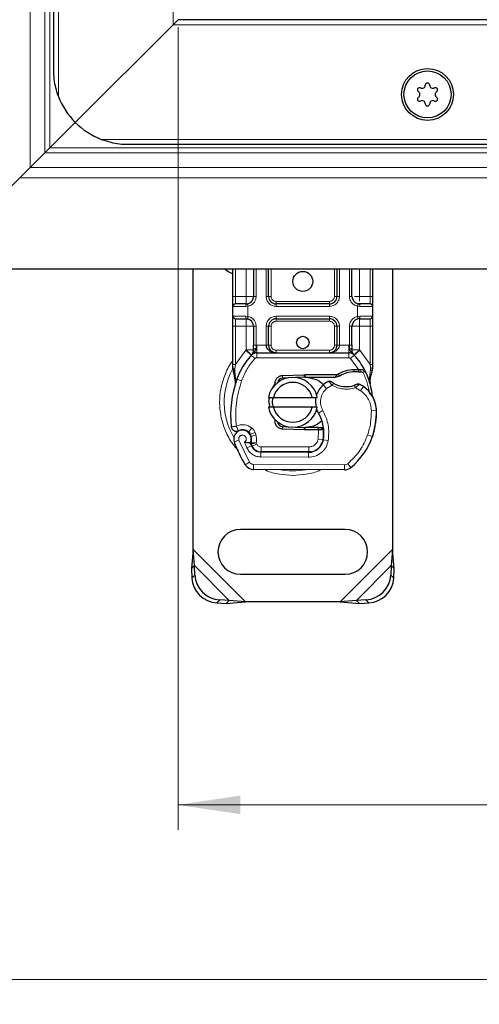
# Model space of a CAD drawing. Units: millimetres. Extents: x 0 to 420, y 0 to 297.
# Drawn here: x 71 to 89, y 68 to 107 of the extents above; entities that cross this region are included whole.
import ezdxf

# ---------------------------------------------------------------- set-up
doc = ezdxf.new("R2010")
doc.units = ezdxf.units.MM
doc.styles.add('SLDTEXTSTYLE0', font='TXT', dxfattribs={"width": 0.605})
doc.dimstyles.new('SLDDIMSTYLE0', dxfattribs={"dimtxt": 2.568319, "dimasz": 2.5, "dimexe": 0, "dimexo": 0.0625, "dimgap": 0.64208, "dimtad": 1, "dimlfac": 5, "dimrnd": 1e-09, "dimzin": 12, "dimdsep": 46, "dimtxsty": 'SLDTEXTSTYLE0', "dimsah": 1, "dimcen": 0.09, "dimadec": 0, "dimazin": 3, "dimtfac": 1, "dimtdec": 3, "dimtofl": 0, "dimtmove": 0, "dimatfit": 3, "dimfxl": 0, "dimfrac": 2, "dimtolj": 1, "dimtzin": 12, "dimarcsym": 0})

# ---------------------------------------------------------------- blocks, each defined once
blk = doc.blocks.new('_D_4')
at = {"color": 7, "linetype": 'Continuous', "lineweight": 0}
for p, q in [((77.362, 107.189), (77.362, 74.989)), ((197.362, 107.189), (197.362, 74.989)), ((77.362, 75.989), (197.362, 75.989))]:
    blk.add_line(p, q, dxfattribs=at)
at = {"color": 7, "linetype": 'Continuous', "lineweight": 18}
for points in [[(77.362, 75.989), (79.862, 75.614), (79.862, 76.364)], [(197.362, 75.989), (194.862, 76.364), (194.862, 75.614)]]:
    blk.add_solid(points, dxfattribs=at)
at = {"color": 7, "linetype": 'Continuous', "lineweight": 18, "insert": (134.422, 79.399), "char_height": 2.6458, "attachment_point": 1, "style": 'SLDTEXTSTYLE0'}
blk.add_mtext('600', dxfattribs=at)
blk = doc.blocks.new('_D_5')
at = {"color": 7, "linetype": 'Continuous', "lineweight": 0}
for p, q in [((67.362, 100.189), (67.362, 67.989)), ((207.362, 100.189), (207.362, 67.989)), ((207.362, 68.989), (67.362, 68.989))]:
    blk.add_line(p, q, dxfattribs=at)
at = {"color": 7, "linetype": 'Continuous', "lineweight": 18}
for points in [[(67.362, 68.989), (69.862, 68.614), (69.862, 69.364)], [(207.362, 68.989), (204.862, 69.364), (204.862, 68.614)]]:
    blk.add_solid(points, dxfattribs=at)
at = {"color": 7, "linetype": 'Continuous', "lineweight": 18, "insert": (134.422, 72.399), "char_height": 2.6458, "attachment_point": 1, "style": 'SLDTEXTSTYLE0'}
blk.add_mtext('700', dxfattribs=at)

msp = doc.modelspace()

# ---------------------------------------------------------------- linework, layer by layer
at = {"color": 8, "linetype": 'Continuous', "lineweight": 18}
for p, q in [((71.4377, 167.4131), (71.4377, 101.5646)), ((72.0141, 102.1409), (72.0141, 166.8367)), ((72.2262, 166.6246), (72.2262, 102.3531)), ((72.562, 164.5659), (72.562, 104.4118)), ((77.162, 107.2888), (77.162, 161.6888)), ((197.562, 107.2888), (77.162, 107.2888)), ((72.2262, 102.3531), (137.362, 102.3531)), ((74.2849, 102.6888), (200.439, 102.6888)), ((137.362, 102.1409), (72.0141, 102.1409)), ((71.4377, 101.5646), (137.362, 101.5646)), ((71.0134, 101.1403), (137.362, 101.1403)), ((79.662, 96.3888), (79.662, 97.4888)), ((80.0922, 96.3888), (80.0922, 97.4888)), ((80.4922, 97.4888), (80.4922, 96.3888)), ((80.8922, 96.3888), (80.8922, 97.4888)), ((81.0922, 97.4888), (81.0922, 96.3888)), ((83.6317, 96.3888), (83.6317, 97.4888)), ((83.8317, 97.4888), (83.8317, 96.3888)), ((84.2317, 96.3888), (84.2317, 97.4888)), ((84.6317, 97.4888), (84.6317, 96.3888)), ((85.062, 97.4888), (85.062, 96.3888)), ((79.562, 96.3888), (79.662, 96.3888)), ((79.662, 96.0888), (79.662, 96.3888)), ((79.662, 96.3888), (80.0922, 96.3888)), ((80.4922, 96.3888), (80.3922, 96.3888)), ((80.8922, 96.3888), (80.9922, 96.3888)), ((80.9922, 96.3888), (81.0922, 96.3888)), ((83.6317, 96.3888), (83.7317, 96.3888)), ((83.7317, 96.3888), (83.8317, 96.3888)), ((84.2317, 96.3888), (84.3317, 96.3888)), ((84.6317, 96.3888), (85.062, 96.3888)), ((85.062, 96.3888), (85.062, 96.0888)), ((85.162, 96.3888), (85.062, 96.3888)), ((80.0783, 95.9888), (79.562, 95.9888)), ((80.162, 95.9949), (80.0783, 95.9888)), ((80.162, 95.9949), (80.162, 95.5827)), ((81.2922, 96.1888), (81.2922, 96.0888)), ((81.2922, 96.1888), (83.4317, 96.1888)), ((81.2922, 95.9888), (81.2922, 96.0888)), ((83.4317, 95.9888), (81.2922, 95.9888)), ((83.4317, 96.0888), (83.4317, 96.1888)), ((83.4317, 95.9888), (83.4317, 96.0888)), ((84.562, 95.5827), (84.562, 95.9949)), ((84.6457, 95.9888), (84.562, 95.9949)), ((85.162, 95.9888), (84.6457, 95.9888)), ((79.562, 95.5888), (80.0783, 95.5888)), ((79.662, 95.1888), (79.662, 95.4888)), ((80.0783, 95.5888), (80.162, 95.5827)), ((81.2922, 95.5888), (83.4317, 95.5888)), ((81.2922, 95.5888), (81.2922, 95.4888)), ((81.2922, 95.4888), (81.2922, 95.3888)), ((83.4317, 95.3888), (81.2922, 95.3888)), ((83.4317, 95.5888), (83.4317, 95.4888)), ((83.4317, 95.3888), (83.4317, 95.4888)), ((84.562, 95.5827), (84.6457, 95.5888)), ((84.6457, 95.5888), (85.162, 95.5888)), ((85.062, 95.4888), (85.062, 95.1888)), ((79.562, 95.1888), (79.662, 95.1888)), ((80.0922, 95.1888), (79.662, 95.1888)), ((79.662, 93.662), (79.662, 95.1888)), ((80.0922, 94.2498), (80.0922, 95.1888)), ((80.4922, 95.1888), (80.3922, 95.1888)), ((80.4922, 95.1888), (80.4922, 94.4282)), ((80.8922, 94.4288), (80.8922, 95.1888)), ((80.8922, 95.1888), (80.9922, 95.1888)), ((81.0922, 95.1888), (80.9922, 95.1888)), ((81.0922, 95.1888), (81.0922, 94.4288)), ((83.7317, 95.1888), (83.6317, 95.1888)), ((83.6317, 94.4288), (83.6317, 95.1888)), ((83.8317, 95.1888), (83.7317, 95.1888)), ((83.8317, 95.1888), (83.8317, 94.4288)), ((84.2317, 94.4282), (84.2317, 95.1888)), ((84.2317, 95.1888), (84.3317, 95.1888)), ((85.062, 95.1888), (84.6317, 95.1888)), ((84.6317, 95.1888), (84.6317, 94.2498)), ((85.162, 95.1888), (85.062, 95.1888)), ((85.062, 95.1888), (85.062, 93.662)), ((80.4922, 94.4282), (80.5197, 94.4288)), ((80.5197, 94.1288), (80.5197, 94.4288)), ((80.5197, 94.4288), (80.8922, 94.4288)), ((80.9922, 94.4288), (81.0922, 94.4288)), ((83.6317, 94.4288), (83.7317, 94.4288)), ((83.8317, 94.4288), (84.2042, 94.4288)), ((84.2042, 94.4288), (84.2042, 94.1288)), ((84.2042, 94.4288), (84.2317, 94.4282)), ((79.662, 93.662), (80.0776, 94.2344)), ((80.0776, 94.2344), (80.0922, 94.2498)), ((80.0776, 94.2344), (80.2986, 94.0316)), ((80.446, 93.8964), (80.2986, 94.0316)), ((80.5197, 94.1288), (80.5197, 93.9288)), ((81.2922, 94.2288), (81.2922, 94.1288)), ((81.2922, 94.2288), (83.4317, 94.2288)), ((83.4317, 94.1288), (83.4317, 94.2288)), ((84.2042, 93.9288), (84.2042, 94.1288)), ((84.4253, 94.0316), (84.2779, 93.8964)), ((84.4253, 94.0316), (84.6464, 94.2344)), ((84.6317, 94.2498), (84.6464, 94.2344)), ((84.6464, 94.2344), (85.062, 93.662)), ((79.6417, 93.4788), (79.662, 93.662)), ((80.5197, 93.9288), (84.2042, 93.9288)), ((84.6007, 93.4609), (84.2779, 93.8964)), ((85.062, 93.662), (85.0785, 93.5129)), ((79.5845, 93.5236), (79.567, 93.4931)), ((79.6417, 93.4788), (79.6394, 93.4325)), ((79.6416, 93.3883), (79.6394, 93.4325)), ((79.6416, 93.3883), (79.6629, 93.0931)), ((82.4216, 93.148), (82.4176, 93.2479)), ((82.462, 93.2488), (82.462, 93.1488)), ((84.4266, 93.361), (84.4238, 93.461)), ((84.6007, 93.4609), (84.5978, 93.361)), ((84.6629, 93.4583), (84.6581, 93.3586)), ((85.0417, 93.137), (85.0783, 93.4396)), ((85.0785, 93.5129), (85.0783, 93.4396)), ((79.7221, 93.0721), (79.6629, 93.0931)), ((79.9107, 93.0055), (79.7221, 93.0721)), ((81.5428, 93.2129), (81.5468, 93.113)), ((83.3144, 92.6871), (83.1835, 92.8383)), ((83.5419, 92.8254), (83.3144, 92.6871)), ((84.6768, 92.6059), (84.4662, 92.7274)), ((84.7896, 92.7711), (84.6768, 92.6059)), ((83.1667, 91.807), (82.9937, 91.7068)), ((85.3125, 91.8077), (85.1126, 91.8031)), ((85.3123, 91.8138), (85.3142, 91.8139)), ((80.3194, 91.1099), (80.1946, 90.9536)), ((80.2592, 90.8615), (80.4487, 90.9257)), ((80.4795, 90.8347), (80.4487, 90.9257)), ((81.5468, 91.1646), (81.5428, 91.0647)), ((82.4176, 91.0297), (82.4216, 91.1296)), ((82.462, 91.1288), (82.462, 91.0288)), ((82.975, 91.0288), (82.975, 91.1288)), ((82.9769, 90.6667), (82.9886, 91.0288)), ((82.9886, 91.0288), (82.982, 91.1288)), ((83.2089, 90.9288), (83.195, 90.9288)), ((85.186, 90.8584), (85.1816, 90.8597)), ((79.8023, 90.6201), (79.6137, 90.5535)), ((79.8023, 90.6201), (80.2223, 89.7427)), ((80.0231, 90.5428), (80.1234, 90.307)), ((80.2901, 90.7705), (80.4795, 90.8347)), ((80.3301, 90.3843), (80.5124, 90.4665)), ((80.5124, 90.4665), (80.4931, 90.5094)), ((82.9769, 90.6667), (83.1742, 90.634)), ((83.3833, 90.6017), (83.1862, 90.6354)), ((84.9629, 90.8335), (85.1522, 90.7688)), ((80.1234, 90.307), (80.3051, 90.3906)), ((80.6834, 89.9463), (80.6845, 90.1463)), ((80.6947, 90.3488), (82.602, 90.3488)), ((80.6947, 90.3488), (80.6947, 90.1488)), ((82.5917, 90.1365), (82.5907, 89.9365)), ((82.602, 90.1488), (82.602, 90.3488)), ((83.0527, 90.3488), (83.0401, 90.3488)), ((80.0521, 89.6376), (80.2223, 89.7427)), ((80.6834, 89.9463), (82.5907, 89.9365)), ((84.1653, 89.6754), (84.2932, 89.5216)), ((80.3914, 89.6478), (80.3904, 89.4478)), ((80.3914, 89.6478), (84.0364, 89.6291)), ((84.0354, 89.4291), (84.0364, 89.6291)), ((80.0642, 84.1388), (77.962, 86.241)), ((85.962, 86.241), (83.8597, 84.1388)), ((79.4142, 84.1911), (78.0142, 85.5911)), ((85.9097, 85.5911), (84.5097, 84.1911)), ((77.9134, 85.0903), (78.033, 85.2098)), ((85.891, 85.2098), (86.0105, 85.0903)), ((79.033, 84.2098), (78.9134, 84.0903)), ((85.0105, 84.0903), (84.891, 84.2098))]:
    msp.add_line(p, q, dxfattribs=at)
at = {"color": 7, "linetype": 'Continuous', "lineweight": 25}
for p, q in [((72.362, 163.4888), (72.362, 105.4888)), ((77.362, 107.4888), (77.162, 107.2888)), ((77.162, 107.2888), (77.362, 107.4888)), ((197.362, 107.4888), (77.362, 107.4888)), ((77.162, 107.2888), (73.2406, 103.3675)), ((73.2406, 103.3675), (72.2262, 102.3531)), ((75.362, 102.4888), (199.362, 102.4888)), ((72.0141, 102.1409), (71.4377, 101.5646)), ((71.0134, 101.1403), (68.2406, 98.3675)), ((70.362, 97.4888), (137.362, 97.4888)), ((77.962, 86.241), (77.962, 97.4888)), ((79.562, 96.3888), (79.562, 97.4888)), ((80.3922, 97.4888), (80.3922, 96.3888)), ((80.9922, 96.3888), (80.9922, 97.4888)), ((83.7317, 97.4888), (83.7317, 96.3888)), ((84.3317, 96.3888), (84.3317, 97.4888)), ((85.162, 97.4888), (85.162, 96.3888)), ((85.962, 97.4888), (85.962, 86.241)), ((79.562, 95.5888), (79.562, 95.9888)), ((80.0922, 96.0888), (80.1445, 96.0934)), ((83.4317, 96.0888), (81.2922, 96.0888)), ((84.6317, 96.0888), (84.5794, 96.0934)), ((85.162, 95.9888), (85.162, 95.5888)), ((80.0922, 95.4888), (80.1445, 95.4842)), ((80.0922, 95.4888), (80.1743, 95.4725)), ((81.2922, 95.4888), (83.4317, 95.4888)), ((84.6317, 95.4888), (84.5794, 95.4842)), ((79.562, 93.662), (79.562, 95.1888)), ((80.3922, 95.1888), (80.3922, 94.4282)), ((80.9922, 94.4288), (80.9922, 95.1888)), ((83.7317, 95.1888), (83.7317, 94.4288)), ((84.3317, 94.4282), (84.3317, 95.1888)), ((85.162, 95.1888), (85.162, 93.662)), ((80.306, 94.0393), (80.3108, 94.0442)), ((80.5197, 94.1288), (84.2042, 94.1288)), ((84.4131, 94.0442), (84.418, 94.0393)), ((79.562, 93.4689), (79.562, 93.662)), ((85.162, 93.662), (85.162, 93.5045)), ((79.562, 93.4689), (79.5662, 93.4066)), ((79.5662, 93.4066), (79.5778, 93.3477)), ((79.5667, 93.4097), (79.5767, 93.3527)), ((79.5778, 93.3477), (79.6422, 93.0412)), ((81.5428, 93.2129), (82.4176, 93.2479)), ((82.4176, 93.2479), (82.462, 93.2488)), ((82.462, 93.2488), (83.745, 93.2488)), ((83.6754, 93.1488), (83.745, 93.2488)), ((83.8601, 93.202), (83.745, 93.2488)), ((84.4238, 93.461), (84.6007, 93.4609)), ((84.5978, 93.361), (84.6581, 93.3586)), ((84.6007, 93.4609), (84.6629, 93.4583)), ((84.8477, 93.4276), (84.7928, 93.349)), ((85.162, 93.5045), (85.1483, 93.401)), ((79.6629, 93.0931), (79.6568, 92.8825)), ((79.6596, 92.8817), (79.6568, 92.8825)), ((81.1803, 92.7462), (81.2572, 92.8752)), ((81.7814, 93.1224), (81.5468, 93.113)), ((82.4216, 93.148), (82.0633, 93.1337)), ((82.462, 93.1488), (83.6754, 93.1488)), ((83.6754, 93.1488), (83.8601, 93.202)), ((85.0417, 93.137), (85.0636, 92.8745)), ((85.0597, 92.8892), (85.0633, 92.8755)), ((85.0635, 92.9269), (85.0632, 93.0831)), ((80.9822, 92.3388), (81.1874, 92.3388)), ((81.1874, 92.3388), (82.7366, 92.3388)), ((82.7366, 92.3388), (82.9418, 92.3388)), ((81.1874, 91.9388), (80.9822, 91.9388)), ((82.7366, 91.9388), (81.1874, 91.9388)), ((82.9418, 91.9388), (82.7366, 91.9388)), ((80.2901, 90.7705), (80.2592, 90.8615)), ((82.4176, 91.0297), (81.5428, 91.0647)), ((81.5468, 91.1646), (81.7814, 91.1553)), ((82.0633, 91.144), (82.4216, 91.1296)), ((82.462, 91.0288), (82.4176, 91.0297)), ((82.975, 91.1288), (82.462, 91.1288)), ((82.975, 91.0288), (82.462, 91.0288)), ((82.982, 91.1288), (82.975, 91.1288)), ((82.9886, 91.0288), (82.975, 91.0288)), ((83.1894, 91.0295), (83.0776, 91.1288)), ((83.0776, 91.1288), (83.1933, 91.1288)), ((85.186, 90.8584), (85.1435, 90.7439)), ((80.3301, 90.3843), (80.2892, 90.4749)), ((80.6845, 90.1463), (82.5917, 90.1365)), ((82.602, 90.1488), (80.6947, 90.1488)), ((82.7157, 90.1488), (82.602, 90.1488)), ((84.0354, 89.4291), (80.3904, 89.4478)), ((84.062, 87.0388), (79.862, 87.0388)), ((77.962, 86.241), (77.8947, 85.4716)), ((78.0142, 85.5911), (77.962, 86.241)), ((85.962, 86.241), (85.9097, 85.5911)), ((86.0292, 85.4716), (85.962, 86.241)), ((78.0142, 85.5911), (77.8947, 85.4716)), ((77.8947, 85.4716), (77.9134, 85.0903)), ((78.033, 85.2098), (78.0142, 85.5911)), ((85.9097, 85.5911), (85.891, 85.2098)), ((86.0292, 85.4716), (85.9097, 85.5911)), ((86.0105, 85.0903), (86.0292, 85.4716)), ((79.862, 85.2388), (84.062, 85.2388)), ((79.4142, 84.1911), (79.033, 84.2098)), ((79.2947, 84.0716), (79.4142, 84.1911)), ((79.2947, 84.0716), (80.0642, 84.1388)), ((80.0642, 84.1388), (79.4142, 84.1911)), ((83.8597, 84.1388), (80.0642, 84.1388)), ((84.5097, 84.1911), (83.8597, 84.1388)), ((83.8597, 84.1388), (84.6292, 84.0716)), ((84.891, 84.2098), (84.5097, 84.1911)), ((84.5097, 84.1911), (84.6292, 84.0716)), ((78.9134, 84.0903), (79.2947, 84.0716)), ((84.6292, 84.0716), (85.0105, 84.0903))]:
    msp.add_line(p, q, dxfattribs=at)
at = {"color": 7, "linetype": 'Continuous', "lineweight": 25, "flags": 128}
for points in [[(79.2395, 97.4888), (79.3754, 97.3817), (79.562, 97.2903)], [(82.9937, 91.7068), (82.9277, 91.8474), (82.9227, 91.8614)]]:
    msp.add_lwpolyline(points, dxfattribs=at)
at = {"color": 7, "linetype": 'Continuous', "lineweight": 25}
for centre, radius in [((87.362, 104.4888), 1.04), ((87.362, 104.4888), 0.943), ((82.362, 96.9888), 0.4), ((82.362, 94.5388), 0.25)]:
    msp.add_circle(centre, radius, dxfattribs=at)
for centre, radius, start, end in [((87.0424, 104.6733), 0.088, 62.19338, 237.80662), ((87.1441, 104.8662), 0.13, 242.19338, 357.80662), ((87.362, 104.8578), 0.088, 2.19338, 177.80662), ((87.5798, 104.8662), 0.13, 182.19338, 297.80662), ((87.6815, 104.6733), 0.088, 302.19338, 117.80662), ((75.362, 105.4888), 3, 201.03947, 225), ((87.0424, 104.3043), 0.088, 122.19338, 297.80662), ((86.9262, 104.4888), 0.13, 302.19338, 57.80662), ((87.6815, 104.3043), 0.088, 242.19338, 57.80662), ((87.7977, 104.4888), 0.13, 122.19338, 237.80662), ((87.1441, 104.1115), 0.13, 2.19338, 117.80662), ((87.362, 104.1198), 0.088, 182.19338, 357.80662), ((87.5798, 104.1115), 0.13, 62.19338, 177.80662), ((75.362, 105.4888), 3, 225, 248.96053), ((80.0922, 96.3888), 0.3, 280.04173, 360), ((81.2922, 96.3888), 0.3, 180, 270), ((83.4317, 96.3888), 0.3, 270, 360), ((84.6317, 96.3888), 0.3, 180, 259.95827), ((79.662, 95.9888), 0.1, 90, 180), ((85.062, 95.9888), 0.1, 360, 90), ((79.662, 95.5888), 0.1, 180, 270), ((80.0922, 95.1888), 0.3, 360, 79.95827), ((81.2922, 95.1888), 0.3, 90, 180), ((83.4317, 95.1888), 0.3, 360, 90), ((84.6317, 95.1888), 0.3, 100.04173, 180), ((85.062, 95.5888), 0.1, 270, 360), ((82.362, 92.1388), 2.8, 137.46815, 160.529), ((80.5197, 93.8288), 0.3, 90, 137.46815), ((81.2922, 94.4288), 0.3, 201.28082, 233.8546), ((84.2042, 93.8288), 0.3, 42.53185, 90), ((82.362, 92.1388), 2.8, 27.40461, 42.53185), ((84.4606, 92.1515), 1.21, 91.60861, 119.75321), ((84.5111, 90.3522), 3.01, 88.34868, 91.60861), ((82.362, 92.1388), 2.8, 15.23312, 27.40461), ((83.8705, 91.6055), 4.4, 160.529, 185.82991), ((81.962, 92.1388), 1, 11.53696, 168.46304), ((81.962, 92.1388), 0.8, 14.47751, 165.52249), ((81.5548, 92.9131), 0.2, 92.29244, 173.95323), ((82.462, 92.1388), 1.01, 90, 92.29244), ((83.7725, 92.1578), 0.9, 130.87655, 161.97249), ((83.838, 92.0822), 1, 115.97607, 130.87655), ((84.1103, 93.7788), 1.01, 239.19719, 288.69975), ((83.7744, 91.2847), 1.8, 55.66627, 61.38696), ((82.362, 92.1388), 2.8, 7.17278, 15.23312), ((84.1128, 91.7801), 1.2, 1.31573, 55.66627), ((83.7725, 92.1578), 0.9, 168.31302, 194.38268), ((84.1146, 91.7802), 1.2, 1.60861, 25.79023), ((81.962, 92.1388), 1, 191.53696, 348.46304), ((81.962, 92.1388), 0.8, 194.47751, 345.52249), ((81.6091, 90.905), 1.6, 350.30154, 30.07429), ((82.3133, 91.7388), 3, 341.13599, 1.31573), ((82.3154, 91.7297), 3, 343.11626, 1.60861), ((81.5548, 91.3645), 0.2, 186.04677, 267.70756), ((79.9437, 90.6701), 0.35, 332.27353, 199.45418), ((79.9513, 90.6488), 0.39, 51.39879, 116.05174), ((80.0698, 90.7973), 0.2, 18.73021, 51.39879), ((82.462, 92.1388), 1.01, 267.70756, 270), ((81.6154, 90.8922), 1.58, 350.59443, 4.98453), ((84.102, 92.1388), 4.76, 199.45418, 211.70017), ((84.102, 92.1388), 4.18, 202.97536, 204.72318), ((79.9319, 90.649), 0.3782, 340.06862, 18.73021), ((82.5948, 90.7365), 0.6, 269.70712, 350.30154), ((82.602, 90.7288), 0.58, 270, 350.59443), ((82.5025, 91.6742), 2.8, 309.75692, 341.13599), ((80.6866, 90.5663), 0.42, 204.72318, 269.70712), ((80.6947, 90.5488), 0.4, 204.29106, 270), ((80.3924, 89.8478), 0.4, 211.70017, 269.70712), ((84.0374, 89.8291), 0.4, 269.70712, 309.75692), ((79.862, 86.1388), 0.9, 90, 270), ((84.062, 86.1388), 0.9, 270, 90), ((78.982, 85.1589), 1.0708, 183.67115, 266.32885), ((79.1015, 85.2784), 1.0708, 183.67115, 266.32885), ((84.8224, 85.2784), 1.0708, 273.67115, 356.32885), ((84.9419, 85.1589), 1.0708, 273.67115, 356.32885)]:
    msp.add_arc(centre, radius, start, end, dxfattribs=at)
at = {"color": 8, "linetype": 'Continuous', "lineweight": 18}
for centre, radius, start, end in [((81.962, 92.1388), 2.7514, 151.82617, 210.80815), ((84.0374, 89.8291), 0.2, 269.70712, 309.75692), ((81.962, 92.1388), 2.7514, 258.51741, 280.89683)]:
    msp.add_arc(centre, radius, start, end, dxfattribs=at)
at = {"color": 7, "linetype": 'Continuous', "lineweight": 25}
for points, knots in [([(72.362, 105.4888), (72.362, 105.4872), (72.362, 105.3563), (72.3779, 105.117), (72.4427, 104.7713), (72.5121, 104.5431), (72.5572, 104.4243), (72.562, 104.4118)], [0, 0, 0, 0, 0.0043681, 0.361742, 0.66, 0.9641563, 1, 1, 1, 1]), ([(72.0141, 102.1409), (72.0448, 102.1717), (72.0796, 102.2063), (72.1512, 102.278), (72.1887, 102.3155), (72.2262, 102.3531)], [0, 0, 0, 0, 0.5, 0.5, 1, 1, 1, 1]), ([(74.2849, 102.6888), (74.4121, 102.6457), (74.7641, 102.5264), (75.1289, 102.4889), (75.3604, 102.4888), (75.362, 102.4888)], [0, 0, 0, 0, 0.35963837, 0.9956258, 1, 1, 1, 1]), ([(71.4377, 101.5646), (71.4069, 101.5338), (71.3744, 101.5014), (71.3069, 101.434), (71.2716, 101.3987), (71.1634, 101.2904), (71.0886, 101.2154), (71.0134, 101.1403)], [0, 0, 0, 0, 0.25, 0.25, 0.5, 0.5, 1, 1, 1, 1]), ([(79.562, 95.9888), (79.562, 95.9942), (79.562, 96.0025), (79.562, 96.0523), (79.562, 96.104), (79.562, 96.1676), (79.562, 96.2608), (79.562, 96.3385), (79.562, 96.3888)], [0, 0, 0, 0, 0.2394429, 0.3696359, 0.4999999, 0.6301929, 0.7605571, 1, 1, 1, 1]), ([(85.162, 96.3888), (85.162, 96.3385), (85.162, 96.2609), (85.162, 96.1676), (85.162, 96.104), (85.162, 96.0523), (85.162, 96.0025), (85.162, 95.9942), (85.162, 95.9888)], [0, 0, 0, 0, 0.2394429, 0.3696359, 0.4999999, 0.6301929, 0.7605571, 1, 1, 1, 1]), ([(80.0922, 96.0888), (80.0359, 96.0888), (79.9195, 96.0888), (79.7768, 96.0888), (79.6798, 96.0888), (79.6678, 96.0888), (79.662, 96.0888)], [0, 0, 0, 0, 0.2418289, 0.5, 0.7581711, 1, 1, 1, 1]), ([(85.062, 96.0888), (85.0561, 96.0888), (85.0441, 96.0888), (84.9472, 96.0888), (84.8045, 96.0888), (84.688, 96.0888), (84.6317, 96.0888)], [0, 0, 0, 0, 0.2418289, 0.5, 0.7581711, 1, 1, 1, 1]), ([(79.562, 95.1888), (79.562, 95.2391), (79.562, 95.3168), (79.562, 95.41), (79.562, 95.4736), (79.562, 95.5253), (79.562, 95.5751), (79.562, 95.5834), (79.562, 95.5888)], [0, 0, 0, 0, 0.2394429, 0.3696359, 0.4999999, 0.6301929, 0.7605571, 1, 1, 1, 1]), ([(79.662, 95.4888), (79.6678, 95.4888), (79.6798, 95.4888), (79.7768, 95.4888), (79.9195, 95.4888), (80.0359, 95.4888), (80.0922, 95.4888)], [0, 0, 0, 0, 0.2418289, 0.5, 0.7581711, 1, 1, 1, 1]), ([(84.6317, 95.4888), (84.688, 95.4888), (84.8045, 95.4888), (84.9472, 95.4888), (85.0441, 95.4888), (85.0561, 95.4888), (85.062, 95.4888)], [0, 0, 0, 0, 0.2418289, 0.5, 0.7581711, 1, 1, 1, 1]), ([(85.162, 95.5888), (85.162, 95.5834), (85.162, 95.5752), (85.162, 95.5254), (85.162, 95.4737), (85.162, 95.41), (85.162, 95.3168), (85.162, 95.2391), (85.162, 95.1888)], [0, 0, 0, 0, 0.2394429, 0.3696359, 0.4999999, 0.6301929, 0.7605571, 1, 1, 1, 1]), ([(80.3922, 94.2498), (80.3922, 94.2784), (80.3922, 94.3354), (80.3922, 94.3973), (80.3922, 94.4282)], [0, 0, 0, 0, 0.50000518, 1, 1, 1, 1]), ([(80.8922, 94.4288), (80.8937, 94.4099), (80.8966, 94.3707), (80.92, 94.3141), (80.9577, 94.2605), (81.0303, 94.1951), (81.1446, 94.1404), (81.2427, 94.1327), (81.2922, 94.1288)], [0, 0, 0, 0, 0.0888851, 0.1840891, 0.2942826, 0.4225391, 0.7088702, 1, 1, 1, 1]), ([(80.9922, 94.4288), (80.9933, 94.4099), (80.9955, 94.3707), (81.0131, 94.3141), (81.0412, 94.2605), (81.0958, 94.1951), (81.1815, 94.1404), (81.2551, 94.1327), (81.2922, 94.1288)], [0, 0, 0, 0, 0.0888886, 0.1840893, 0.294292, 0.4225392, 0.7088703, 1, 1, 1, 1]), ([(83.4317, 94.1288), (83.4688, 94.1327), (83.5424, 94.1404), (83.6281, 94.1951), (83.6827, 94.2605), (83.7108, 94.3141), (83.7284, 94.3707), (83.7306, 94.4099), (83.7317, 94.4288)], [0, 0, 0, 0, 0.2911298, 0.5774609, 0.7057174, 0.8159109, 0.9111149, 1, 1, 1, 1]), ([(84.3317, 94.4282), (84.3317, 94.3973), (84.3317, 94.3354), (84.3317, 94.2784), (84.3317, 94.2498)], [0, 0, 0, 0, 0.4999948, 1, 1, 1, 1]), ([(80.306, 94.0393), (80.3489, 94.0772), (80.4107, 94.1316), (80.4672, 94.2055), (80.4854, 94.2539), (80.488, 94.2808), (80.4893, 94.2943)], [0, 0, 0, 0, 0.5432892, 0.7812437, 0.8906704, 1, 1, 1, 1]), ([(80.306, 94.0393), (80.3253, 94.0622), (80.3545, 94.0966), (80.3858, 94.1715), (80.3902, 94.2254), (80.3922, 94.2498)], [0, 0, 0, 0, 0.5198855, 0.7820128, 1, 1, 1, 1]), ([(84.2346, 94.2943), (84.2359, 94.2808), (84.2385, 94.2539), (84.2567, 94.2055), (84.3132, 94.1316), (84.375, 94.0772), (84.418, 94.0393)], [0, 0, 0, 0, 0.1093195, 0.2187549, 0.4567095, 1, 1, 1, 1]), ([(84.418, 94.0393), (84.3986, 94.0622), (84.3695, 94.0966), (84.3381, 94.1715), (84.3337, 94.2254), (84.3317, 94.2498)], [0, 0, 0, 0, 0.5198881, 0.7820105, 1, 1, 1, 1]), ([(84.6581, 93.3586), (84.676, 93.3577), (84.7108, 93.3558), (84.7491, 93.3528), (84.7721, 93.3509), (84.7839, 93.3498), (84.7914, 93.3491), (84.7923, 93.349), (84.7928, 93.349)], [0, 0, 0, 0, 0.29125982, 0.56544587, 0.68792432, 0.80283372, 0.90332975, 1, 1, 1, 1]), ([(84.6629, 93.4583), (84.6901, 93.4559), (84.7419, 93.4514), (84.8012, 93.4404), (84.8403, 93.4301), (84.8454, 93.4284), (84.8477, 93.4276)], [0, 0, 0, 0, 0.2949533, 0.5626064, 0.7961003, 1, 1, 1, 1]), ([(85.0632, 93.0831), (85.0763, 93.132), (85.1025, 93.23), (85.133, 93.3439), (85.1483, 93.401)], [0, 0, 0, 0, 0.49891425, 1, 1, 1, 1]), ([(79.6422, 93.0412), (79.6494, 92.9984), (79.6575, 92.9506), (79.6575, 92.9125), (79.6575, 92.9086)], [0, 0, 0, 0, 0.89612606, 1, 1, 1, 1]), ([(82.462, 93.1488), (82.5914, 93.1317), (82.8504, 93.0975), (83.107, 92.9583), (83.1822, 92.844), (83.1852, 92.8394)], [0, 0, 0, 0, 0.4898418, 0.9796837, 1, 1, 1, 1]), ([(83.5038, 92.9712), (83.5042, 92.9709), (83.5049, 92.9704), (83.5106, 92.9661), (83.5194, 92.9597), (83.5347, 92.9488), (83.5593, 92.932), (83.5819, 92.9181), (83.5931, 92.9113)], [0, 0, 0, 0, 0.13150251, 0.26198675, 0.38814904, 0.51596954, 0.75966272, 1, 1, 1, 1]), ([(84.5454, 92.8673), (84.5449, 92.8671), (84.5439, 92.8666), (84.536, 92.8628), (84.5243, 92.8575), (84.5045, 92.8488), (84.474, 92.8362), (84.4474, 92.8268), (84.4342, 92.8221)], [0, 0, 0, 0, 0.1316821, 0.2619678, 0.3866762, 0.5147457, 0.7577354, 1, 1, 1, 1]), ([(85.1951, 92.3023), (85.1918, 92.3094), (85.1847, 92.3246), (85.1728, 92.3537), (85.1615, 92.3865), (85.1514, 92.4238), (85.1441, 92.4596), (85.1414, 92.4792), (85.1401, 92.4884)], [0, 0, 0, 0, 0.1053751, 0.2239328, 0.4709015, 0.7361236, 0.8746205, 1, 1, 1, 1]), ([(81.0657, 91.9388), (81.0347, 92.023), (80.986, 92.1552), (81.0185, 92.2899), (81.0303, 92.3388)], [0, 0, 0, 0, 0.6373376, 1, 1, 1, 1]), ([(81.1746, 92.3463), (81.1543, 92.2824), (81.1114, 92.1473), (81.1507, 92.0107), (81.1714, 91.9388)], [0, 0, 0, 0, 0.4733344, 1, 1, 1, 1]), ([(81.3599, 91.3228), (81.3632, 91.3091), (81.3703, 91.2806), (81.3875, 91.2553), (81.3965, 91.2423)], [0, 0, 0, 0, 0.4822081, 1, 1, 1, 1]), ([(83.1047, 91.3769), (83.0226, 91.3117), (82.8357, 91.1631), (82.5963, 91.1412), (82.462, 91.1288)], [0, 0, 0, 0, 0.4387867, 1, 1, 1, 1]), ([(79.5715, 91.0194), (79.5612, 91.028), (79.5414, 91.0444), (79.5281, 91.0656), (79.5218, 91.0757)], [0, 0, 0, 0, 0.5253166, 1, 1, 1, 1]), ([(82.982, 91.1288), (82.9948, 91.1288), (83.0202, 91.1288), (83.0516, 91.1288), (83.0734, 91.1288), (83.0762, 91.1288), (83.0776, 91.1288)], [0, 0, 0, 0, 0.2543788, 0.5057555, 0.7538042, 1, 1, 1, 1]), ([(83.1894, 91.0295), (83.1865, 91.0295), (83.182, 91.0295), (83.1557, 91.0293), (83.1228, 91.0292), (83.0789, 91.029), (83.0295, 91.0289), (83.0024, 91.0288), (82.9886, 91.0288)], [0, 0, 0, 0, 0.2512887, 0.3786799, 0.5068557, 0.7419028, 0.8681972, 1, 1, 1, 1]), ([(80.2536, 90.5072), (80.2526, 90.5073), (80.2507, 90.5073), (80.2356, 90.508), (80.2122, 90.5094), (80.171, 90.5129), (80.1061, 90.5201), (80.0508, 90.5352), (80.0231, 90.5428)], [0, 0, 0, 0, 0.1231397, 0.2444406, 0.375002, 0.4996462, 0.7493232, 1, 1, 1, 1])]:
    msp.add_open_spline(points, degree=3, knots=knots, dxfattribs=at)
at = {"color": 8, "linetype": 'Continuous', "lineweight": 18}
for points in [[(80.0922, 96.3888), (80.0922, 96.3495), (80.0922, 96.2709), (80.0922, 96.1717), (80.0922, 96.1023), (80.0922, 96.0933), (80.0922, 96.0888)], [(80.0922, 96.3888), (80.1315, 96.3888), (80.2102, 96.3888), (80.3093, 96.3888), (80.3787, 96.3888), (80.3877, 96.3888), (80.3922, 96.3888)], [(80.0783, 95.9888), (80.0785, 96.0019), (80.0789, 96.0281), (80.0821, 96.0612), (80.0867, 96.0843), (80.0904, 96.0873), (80.0922, 96.0888)], [(80.1445, 96.0934), (80.1448, 96.0919), (80.1453, 96.089), (80.1493, 96.0662), (80.1551, 96.0337), (80.1597, 96.0078), (80.162, 95.9949)], [(84.562, 95.9949), (84.5642, 96.0078), (84.5688, 96.0337), (84.5746, 96.0662), (84.5786, 96.089), (84.5791, 96.0919), (84.5794, 96.0934)], [(84.6317, 96.0888), (84.6335, 96.0873), (84.6372, 96.0843), (84.6418, 96.0612), (84.645, 96.0281), (84.6454, 96.0019), (84.6457, 95.9888)], [(80.0922, 95.4888), (80.0904, 95.4903), (80.0867, 95.4933), (80.0821, 95.5165), (80.0789, 95.5495), (80.0785, 95.5757), (80.0783, 95.5888)], [(80.0922, 95.4888), (80.0922, 95.4843), (80.0922, 95.4753), (80.0922, 95.4059), (80.0922, 95.3068), (80.0922, 95.2281), (80.0922, 95.1888)], [(80.162, 95.5827), (80.1597, 95.5698), (80.1551, 95.544), (80.1493, 95.5114), (80.1453, 95.4887), (80.1448, 95.4857), (80.1445, 95.4842)], [(84.5794, 95.4842), (84.5791, 95.4857), (84.5786, 95.4887), (84.5746, 95.5114), (84.5688, 95.544), (84.5642, 95.5698), (84.562, 95.5827)], [(84.6457, 95.5888), (84.6454, 95.5757), (84.645, 95.5495), (84.6418, 95.5165), (84.6372, 95.4933), (84.6335, 95.4903), (84.6317, 95.4888)], [(84.6317, 95.1888), (84.6317, 95.2281), (84.6317, 95.3068), (84.6317, 95.4059), (84.6317, 95.4753), (84.6317, 95.4843), (84.6317, 95.4888)], [(80.0922, 95.1888), (80.1315, 95.1888), (80.2102, 95.1888), (80.3093, 95.1888), (80.3787, 95.1888), (80.3877, 95.1888), (80.3922, 95.1888)], [(84.6317, 95.1888), (84.5924, 95.1888), (84.5138, 95.1888), (84.4146, 95.1888), (84.3452, 95.1888), (84.3362, 95.1888), (84.3317, 95.1888)], [(80.3922, 94.4282), (80.3937, 94.4282), (80.3967, 94.4282), (80.4199, 94.4282), (80.4529, 94.4282), (80.4791, 94.4282), (80.4922, 94.4282)], [(80.8922, 94.4288), (80.9053, 94.4288), (80.9315, 94.4288), (80.9646, 94.4288), (80.9877, 94.4288), (80.9907, 94.4288), (80.9922, 94.4288)], [(83.7317, 94.4288), (83.7332, 94.4288), (83.7362, 94.4288), (83.7593, 94.4288), (83.7924, 94.4288), (83.8186, 94.4288), (83.8317, 94.4288)], [(84.2317, 94.4282), (84.2448, 94.4282), (84.271, 94.4282), (84.3041, 94.4282), (84.3272, 94.4282), (84.3302, 94.4282), (84.3317, 94.4282)], [(80.306, 94.0393), (80.3028, 94.0425), (80.2963, 94.0488), (80.2469, 94.0975), (80.1762, 94.1671), (80.1202, 94.2222), (80.0922, 94.2498)], [(80.3922, 94.2498), (80.3877, 94.2498), (80.3787, 94.2498), (80.3093, 94.2498), (80.2102, 94.2498), (80.1315, 94.2498), (80.0922, 94.2498)], [(84.6317, 94.2498), (84.5924, 94.2498), (84.5138, 94.2498), (84.4146, 94.2498), (84.3452, 94.2498), (84.3362, 94.2498), (84.3317, 94.2498)], [(84.6317, 94.2498), (84.6037, 94.2222), (84.5477, 94.1671), (84.477, 94.0975), (84.4276, 94.0488), (84.4212, 94.0425), (84.418, 94.0393)], [(79.562, 93.662), (79.5635, 93.662), (79.5665, 93.662), (79.5896, 93.662), (79.6227, 93.662), (79.6489, 93.662), (79.662, 93.662)], [(80.446, 93.8964), (80.3343, 93.7614), (80.1109, 93.4915), (79.9774, 93.1675), (79.9107, 93.0055)], [(80.5197, 93.9288), (80.5128, 93.9284), (80.499, 93.9276), (80.4792, 93.9209), (80.4609, 93.9109), (80.451, 93.9012), (80.446, 93.8964)], [(84.2779, 93.8964), (84.2729, 93.9012), (84.263, 93.9109), (84.2447, 93.9209), (84.2249, 93.9276), (84.2111, 93.9284), (84.2042, 93.9288)], [(85.062, 93.662), (85.0751, 93.662), (85.1013, 93.662), (85.1343, 93.662), (85.1575, 93.662), (85.1605, 93.662), (85.162, 93.662)], [(84.7747, 93.3506), (84.8377, 93.2105), (84.9637, 92.9303), (85.0151, 92.6274), (85.0408, 92.4759)], [(79.9107, 93.0055), (79.8236, 92.7071), (79.6496, 92.1103), (79.678, 91.4894), (79.6922, 91.1789)], [(83.5931, 92.9113), (83.5924, 92.91), (83.5908, 92.9074), (83.579, 92.8875), (83.5621, 92.8591), (83.5486, 92.8366), (83.5419, 92.8254)], [(84.4662, 92.7274), (84.462, 92.7398), (84.4536, 92.7646), (84.443, 92.7959), (84.4356, 92.8178), (84.4346, 92.8207), (84.4342, 92.8221)], [(83.1667, 91.807), (83.2557, 91.6156), (83.4335, 91.2328), (83.4001, 90.8121), (83.3833, 90.6017)], [(84.9629, 90.8335), (85.0092, 90.9918), (85.1019, 91.3084), (85.109, 91.6382), (85.1126, 91.8031)], [(79.4932, 91.1586), (79.4962, 91.1589), (79.5022, 91.1595), (79.5482, 91.1642), (79.614, 91.1709), (79.6661, 91.1762), (79.6922, 91.1789)], [(79.6922, 91.1789), (79.7037, 91.1553), (79.7267, 91.1082), (79.7557, 91.0488), (79.7761, 91.0073), (79.7787, 91.0019), (79.78, 90.9992)], [(80.3194, 91.1099), (80.3476, 91.0839), (80.4039, 91.0317), (80.4337, 90.9611), (80.4487, 90.9257)], [(80.4795, 90.8347), (80.4935, 90.781), (80.5213, 90.6735), (80.5025, 90.5641), (80.4931, 90.5094)], [(80.5124, 90.4665), (80.5217, 90.4498), (80.5404, 90.4162), (80.5849, 90.3788), (80.6373, 90.3536), (80.6756, 90.3504), (80.6947, 90.3488)], [(84.9629, 90.8335), (84.8699, 90.613), (84.6838, 90.172), (84.3382, 89.8409), (84.1653, 89.6754)]]:
    msp.add_open_spline(points, degree=3, dxfattribs=at)
for points, knots in [([(80.4922, 96.3888), (80.4878, 96.3437), (80.4786, 96.2506), (80.4047, 96.1268), (80.2956, 96.0324), (80.2056, 96.0072), (80.162, 95.9949)], [0, 0, 0, 0, 0.2422355, 0.5, 0.7577645, 1, 1, 1, 1]), ([(81.2922, 95.9888), (81.2419, 95.9942), (81.1643, 96.0025), (81.071, 96.0523), (81.0074, 96.104), (80.9557, 96.1676), (80.9059, 96.2608), (80.8976, 96.3385), (80.8922, 96.3888)], [0, 0, 0, 0, 0.2394429, 0.3696359, 0.4999999, 0.6301929, 0.7605571, 1, 1, 1, 1]), ([(81.0922, 96.3888), (81.0949, 96.3637), (81.099, 96.3248), (81.1239, 96.2782), (81.1498, 96.2464), (81.1816, 96.2206), (81.2282, 96.1957), (81.2671, 96.1915), (81.2922, 96.1888)], [0, 0, 0, 0, 0.239443, 0.3695502, 0.4999998, 0.6301073, 0.760557, 1, 1, 1, 1]), ([(83.8317, 96.3888), (83.8263, 96.3385), (83.818, 96.2609), (83.7682, 96.1676), (83.7166, 96.104), (83.6529, 96.0523), (83.5597, 96.0025), (83.482, 95.9942), (83.4317, 95.9888)], [0, 0, 0, 0, 0.2394429, 0.3696359, 0.4999999, 0.6301929, 0.7605571, 1, 1, 1, 1]), ([(83.4317, 96.1888), (83.4569, 96.1915), (83.4957, 96.1956), (83.5423, 96.2205), (83.5741, 96.2464), (83.6, 96.2782), (83.6249, 96.3248), (83.629, 96.3637), (83.6317, 96.3888)], [0, 0, 0, 0, 0.239443, 0.3695502, 0.4999998, 0.6301073, 0.760557, 1, 1, 1, 1]), ([(84.562, 95.9949), (84.5183, 96.0072), (84.4283, 96.0324), (84.3192, 96.1268), (84.2453, 96.2506), (84.2362, 96.3437), (84.2317, 96.3888)], [0, 0, 0, 0, 0.2422355, 0.5, 0.7577645, 1, 1, 1, 1]), ([(84.6317, 96.3888), (84.5918, 96.3888), (84.519, 96.3888), (84.4622, 96.3888), (84.4364, 96.3888)], [0, 0, 0, 0, 0.5473852, 1, 1, 1, 1]), ([(84.6317, 96.1937), (84.6317, 96.2194), (84.6317, 96.2762), (84.6317, 96.349), (84.6317, 96.3888)], [0, 0, 0, 0, 0.4522415, 1, 1, 1, 1]), ([(80.162, 95.5827), (80.2056, 95.5705), (80.2956, 95.5452), (80.4047, 95.4508), (80.4786, 95.327), (80.4878, 95.2339), (80.4922, 95.1888)], [0, 0, 0, 0, 0.2422355, 0.5, 0.7577645, 1, 1, 1, 1]), ([(80.8922, 95.1888), (80.8976, 95.2391), (80.9059, 95.3168), (80.9557, 95.41), (81.0074, 95.4736), (81.071, 95.5253), (81.1642, 95.5751), (81.2419, 95.5834), (81.2922, 95.5888)], [0, 0, 0, 0, 0.2394429, 0.3696359, 0.4999999, 0.6301929, 0.7605571, 1, 1, 1, 1]), ([(81.2922, 95.3888), (81.2671, 95.3861), (81.2282, 95.382), (81.1816, 95.3571), (81.1498, 95.3313), (81.124, 95.2994), (81.0991, 95.2528), (81.0949, 95.214), (81.0922, 95.1888)], [0, 0, 0, 0, 0.239443, 0.3695502, 0.4999998, 0.6301073, 0.760557, 1, 1, 1, 1]), ([(83.4317, 95.5888), (83.482, 95.5834), (83.5597, 95.5752), (83.6529, 95.5254), (83.7165, 95.4737), (83.7682, 95.41), (83.818, 95.3168), (83.8263, 95.2391), (83.8317, 95.1888)], [0, 0, 0, 0, 0.2394429, 0.3696359, 0.4999999, 0.6301929, 0.7605571, 1, 1, 1, 1]), ([(83.6317, 95.1888), (83.629, 95.214), (83.6249, 95.2528), (83.6, 95.2994), (83.5742, 95.3312), (83.5423, 95.3571), (83.4957, 95.382), (83.4569, 95.3861), (83.4317, 95.3888)], [0, 0, 0, 0, 0.239443, 0.3695502, 0.4999998, 0.6301073, 0.760557, 1, 1, 1, 1]), ([(84.2317, 95.1888), (84.2362, 95.2339), (84.2453, 95.327), (84.3192, 95.4508), (84.4283, 95.5452), (84.5183, 95.5705), (84.562, 95.5827)], [0, 0, 0, 0, 0.2422355, 0.5, 0.7577645, 1, 1, 1, 1]), ([(80.4893, 94.2943), (80.4899, 94.3148), (80.4911, 94.3575), (80.4918, 94.404), (80.4922, 94.4282)], [0, 0, 0, 0, 0.4796864, 1, 1, 1, 1]), ([(81.0922, 94.4288), (81.0949, 94.4037), (81.099, 94.3648), (81.1239, 94.3182), (81.1498, 94.2864), (81.1816, 94.2606), (81.2282, 94.2357), (81.2671, 94.2315), (81.2922, 94.2288)], [0, 0, 0, 0, 0.239443, 0.3695502, 0.4999998, 0.6301073, 0.760557, 1, 1, 1, 1]), ([(83.4317, 94.1288), (83.4812, 94.1327), (83.5793, 94.1404), (83.6936, 94.1951), (83.7663, 94.2605), (83.8039, 94.3141), (83.8273, 94.3707), (83.8303, 94.4099), (83.8317, 94.4288)], [0, 0, 0, 0, 0.29112974, 0.57746082, 0.70570804, 0.81591075, 0.91111139, 1, 1, 1, 1]), ([(83.4317, 94.2288), (83.4569, 94.2315), (83.4957, 94.2356), (83.5423, 94.2605), (83.5741, 94.2864), (83.6, 94.3182), (83.6249, 94.3648), (83.629, 94.4037), (83.6317, 94.4288)], [0, 0, 0, 0, 0.239443, 0.3695502, 0.4999998, 0.6301073, 0.760557, 1, 1, 1, 1]), ([(84.2346, 94.2943), (84.234, 94.3148), (84.2329, 94.3575), (84.2321, 94.404), (84.2317, 94.4282)], [0, 0, 0, 0, 0.47968637, 1, 1, 1, 1]), ([(80.4893, 94.2943), (80.483, 94.294), (80.4702, 94.2935), (80.4462, 94.2895), (80.4199, 94.2811), (80.4017, 94.2691), (80.3935, 94.2583), (80.3926, 94.2527), (80.3922, 94.2498)], [0, 0, 0, 0, 0.1252292, 0.2500089, 0.5, 0.7499911, 0.8747708, 1, 1, 1, 1]), ([(84.2346, 94.2943), (84.2474, 94.2934), (84.273, 94.2918), (84.3051, 94.2815), (84.3272, 94.267), (84.3302, 94.2555), (84.3317, 94.2498)], [0, 0, 0, 0, 0.2501632, 0.5, 0.7498368, 1, 1, 1, 1]), ([(79.562, 93.811), (79.5434, 93.7888), (79.3987, 93.6148), (79.2257, 93.2285), (79.0616, 92.6872), (79.0133, 92.1386), (79.0624, 91.5912), (79.222, 91.0465), (79.4617, 90.5605), (79.6906, 90.2993), (79.7892, 90.1869)], [0, 0, 0, 0, 0.0221102, 0.1728421, 0.3175575, 0.4540944, 0.5906314, 0.7353468, 0.8860786, 1, 1, 1, 1]), ([(79.6417, 93.4788), (79.6295, 93.4784), (79.6051, 93.4776), (79.5796, 93.4749), (79.5647, 93.4719), (79.5629, 93.4699), (79.562, 93.4689)], [0, 0, 0, 0, 0.2798496, 0.5593252, 0.7796283, 1, 1, 1, 1]), ([(79.6394, 93.4325), (79.6274, 93.4302), (79.6035, 93.4256), (79.5796, 93.4181), (79.5668, 93.4115), (79.5664, 93.4082), (79.5662, 93.4066)], [0, 0, 0, 0, 0.2798496, 0.5593103, 0.7796195, 1, 1, 1, 1]), ([(79.6416, 93.3883), (79.6301, 93.3843), (79.6071, 93.3764), (79.5857, 93.3644), (79.5756, 93.3545), (79.5771, 93.35), (79.5778, 93.3477)], [0, 0, 0, 0, 0.2798493, 0.5592883, 0.7796067, 1, 1, 1, 1]), ([(85.1483, 93.401), (85.1478, 93.4034), (85.1468, 93.4083), (85.1318, 93.4183), (85.1087, 93.4293), (85.0884, 93.4362), (85.0783, 93.4396)], [0, 0, 0, 0, 0.2500914, 0.5, 0.7499086, 1, 1, 1, 1]), ([(85.162, 93.5045), (85.1604, 93.5056), (85.1574, 93.5079), (85.1359, 93.5105), (85.1085, 93.5122), (85.0885, 93.5127), (85.0785, 93.5129)], [0, 0, 0, 0, 0.27984721, 0.5592831, 0.77960447, 1, 1, 1, 1]), ([(79.6629, 93.0931), (79.6579, 93.089), (79.648, 93.0808), (79.6401, 93.0672), (79.6371, 93.0536), (79.6405, 93.0454), (79.6422, 93.0412)], [0, 0, 0, 0, 0.24987555, 0.5, 0.75012445, 1, 1, 1, 1]), ([(83.5419, 92.8254), (83.5241, 92.8447), (83.4894, 92.8826), (83.4505, 92.925), (83.426, 92.9522), (83.4113, 92.9685), (83.4018, 92.9791), (83.4006, 92.9805), (83.4, 92.9811)], [0, 0, 0, 0, 0.24374069, 0.47621671, 0.60680778, 0.73738972, 0.86831021, 1, 1, 1, 1]), ([(84.4662, 92.7274), (84.3898, 92.7067), (84.2352, 92.6647), (83.9925, 92.6673), (83.7547, 92.7157), (83.6123, 92.7891), (83.5419, 92.8254)], [0, 0, 0, 0, 0.2470613, 0.5, 0.7529387, 1, 1, 1, 1]), ([(84.6364, 92.8649), (84.6357, 92.8642), (84.6342, 92.863), (84.6223, 92.8528), (84.6038, 92.8373), (84.5738, 92.8124), (84.5278, 92.7751), (84.4874, 92.7438), (84.4662, 92.7274)], [0, 0, 0, 0, 0.1320008, 0.264701, 0.398934, 0.5354082, 0.7568201, 1, 1, 1, 1]), ([(85.0417, 93.137), (85.0458, 93.1327), (85.0542, 93.1241), (85.0616, 93.1102), (85.0653, 93.0962), (85.0639, 93.0875), (85.0632, 93.0831)], [0, 0, 0, 0, 0.250016, 0.5, 0.749984, 1, 1, 1, 1]), ([(83.3144, 92.6871), (83.2603, 92.6301), (83.1486, 92.5126), (83.069, 92.2758), (83.0669, 92.026), (83.1342, 91.8785), (83.1667, 91.807)], [0, 0, 0, 0, 0.2423854, 0.5, 0.7576146, 1, 1, 1, 1]), ([(85.1126, 91.8031), (85.1055, 91.8809), (85.0912, 92.0388), (84.9992, 92.2612), (84.8628, 92.4596), (84.7382, 92.5576), (84.6768, 92.6059)], [0, 0, 0, 0, 0.2464518, 0.5, 0.7535482, 1, 1, 1, 1]), ([(79.6922, 91.1789), (79.743, 91.1988), (79.8466, 91.2396), (80.0166, 91.2425), (80.1819, 91.2028), (80.2742, 91.1404), (80.3194, 91.1099)], [0, 0, 0, 0, 0.2449594, 0.5, 0.7550406, 1, 1, 1, 1]), ([(80.0231, 90.5428), (80.0343, 90.551), (80.0567, 90.5674), (80.0801, 90.6034), (80.094, 90.6445), (80.0946, 90.6876), (80.0842, 90.7281), (80.0631, 90.7639), (80.0327, 90.7937), (79.994, 90.8135), (79.9514, 90.8222), (79.9091, 90.8179), (79.8702, 90.8031), (79.8369, 90.778), (79.8104, 90.7439), (79.7956, 90.7031), (79.7914, 90.6603), (79.7987, 90.6335), (79.8023, 90.6201)], [0, 0, 0, 0, 0.0615029, 0.1230828, 0.1879669, 0.2530095, 0.3126411, 0.3724309, 0.4361362, 0.4999968, 0.5637021, 0.6275628, 0.6871943, 0.746984, 0.8118682, 0.876911, 0.9384171, 1, 1, 1, 1]), ([(80.2875, 90.5201), (80.2902, 90.5198), (80.2945, 90.5195), (80.3204, 90.5169), (80.356, 90.514), (80.4144, 90.5106), (80.4669, 90.5098), (80.4931, 90.5094)], [0, 0, 0, 0, 0.2334969, 0.3647825, 0.5058111, 0.7538474, 1, 1, 1, 1]), ([(80.4931, 90.5094), (80.4673, 90.5047), (80.4156, 90.4952), (80.3582, 90.4856), (80.323, 90.4799), (80.2966, 90.4758), (80.2921, 90.4753), (80.2892, 90.4749)], [0, 0, 0, 0, 0.2460468, 0.4943945, 0.6304944, 0.7601424, 1, 1, 1, 1]), ([(83.3833, 90.6017), (83.3591, 90.5137), (83.3092, 90.3319), (83.1193, 90.1115), (82.8693, 89.9628), (82.6816, 89.9451), (82.5907, 89.9365)], [0, 0, 0, 0, 0.2421088, 0.5, 0.7578912, 1, 1, 1, 1]), ([(82.602, 90.3488), (82.6451, 90.3531), (82.7342, 90.362), (82.8526, 90.4332), (82.9423, 90.5384), (82.9656, 90.6248), (82.9769, 90.6667)], [0, 0, 0, 0, 0.2421088, 0.5, 0.7578912, 1, 1, 1, 1]), ([(80.6834, 89.9463), (80.626, 89.9512), (80.5088, 89.9612), (80.3467, 90.0386), (80.2093, 90.1541), (80.1517, 90.2567), (80.1234, 90.307)], [0, 0, 0, 0, 0.244907, 0.5, 0.755093, 1, 1, 1, 1]), ([(80.2223, 89.7427), (80.2321, 89.7289), (80.2519, 89.7014), (80.2937, 89.6718), (80.3407, 89.6515), (80.3745, 89.649), (80.3914, 89.6478)], [0, 0, 0, 0, 0.2498654, 0.4999913, 0.7498656, 1, 1, 1, 1]), ([(80.8145, 89.4472), (80.837, 89.4352), (81.0268, 89.3344), (81.4173, 89.2404), (81.784, 89.2173), (81.962, 89.206)], [0, 0, 0, 0, 0.064844, 0.5460187, 1, 1, 1, 1]), ([(81.962, 89.206), (82.1399, 89.2174), (82.5064, 89.2409), (82.8882, 89.3309), (83.0699, 89.4265), (83.084, 89.434)], [0, 0, 0, 0, 0.4652796, 0.9584293, 1, 1, 1, 1])]:
    msp.add_open_spline(points, degree=3, knots=knots, dxfattribs=at)
at = {"color": 7, "linetype": 'Continuous', "lineweight": 25}
for points in [[(80.3922, 94.2498), (80.3913, 94.2303), (80.3893, 94.1913), (80.3763, 94.1545), (80.3698, 94.1361)], [(83.745, 93.2488), (83.8508, 93.3076), (84.0624, 93.4253), (84.3033, 93.4491), (84.4238, 93.461)], [(81.2572, 92.8752), (81.2558, 92.8959), (81.253, 92.9374), (81.2652, 92.9989), (81.2888, 93.0566), (81.3241, 93.1083), (81.3691, 93.1516), (81.4222, 93.1845), (81.4808, 93.2067), (81.5221, 93.2108), (81.5428, 93.2129)], [(83.4, 92.9811), (83.4085, 92.9845), (83.4256, 92.9912), (83.4534, 92.9919), (83.4805, 92.9859), (83.4961, 92.9761), (83.5038, 92.9712)], [(84.5454, 92.8673), (84.5528, 92.8702), (84.5675, 92.876), (84.5912, 92.8779), (84.6149, 92.8748), (84.6292, 92.8682), (84.6364, 92.8649)], [(81.5428, 91.0647), (81.5204, 91.0671), (81.4756, 91.0718), (81.4125, 91.0977), (81.3566, 91.1358), (81.3107, 91.1858), (81.2769, 91.2447), (81.2574, 91.3096), (81.2518, 91.3775), (81.2609, 91.4216), (81.2654, 91.4436)], [(79.4932, 91.1586), (79.496, 91.1427), (79.5014, 91.1111), (79.5237, 91.0678), (79.5548, 91.0308), (79.5941, 91.0024), (79.639, 90.984), (79.6868, 90.9771), (79.7353, 90.9811), (79.7651, 90.9932), (79.78, 90.9992)], [(80.2892, 90.4749), (80.2878, 90.4785), (80.285, 90.4857), (80.2836, 90.4973), (80.2842, 90.509), (80.2864, 90.5164), (80.2875, 90.5201)]]:
    msp.add_open_spline(points, degree=3, dxfattribs=at)

# ---------------------------------------------------------------- dimensions: what is measured, and where the dimension line sits
at = {"color": 7, "linetype": 'Continuous', "lineweight": 18}
for base, p1, p2, picture, middle in [((197.362, 75.9888), (77.362, 107.4888), (197.362, 107.4888), '_D_4', (137.362, 75.9888)), ((67.362, 68.9888), (207.362, 100.4888), (67.362, 100.4888), '_D_5', (137.362, 68.9888))]:
    dim = msp.add_linear_dim(base=base, p1=p1, p2=p2, dimstyle='SLDDIMSTYLE0', dxfattribs=at)
    dim.commit()
    dim.dimension.update_dxf_attribs({"geometry": picture, "text_midpoint": middle, "dimtype": 160})

doc.saveas('drawing.dxf')
